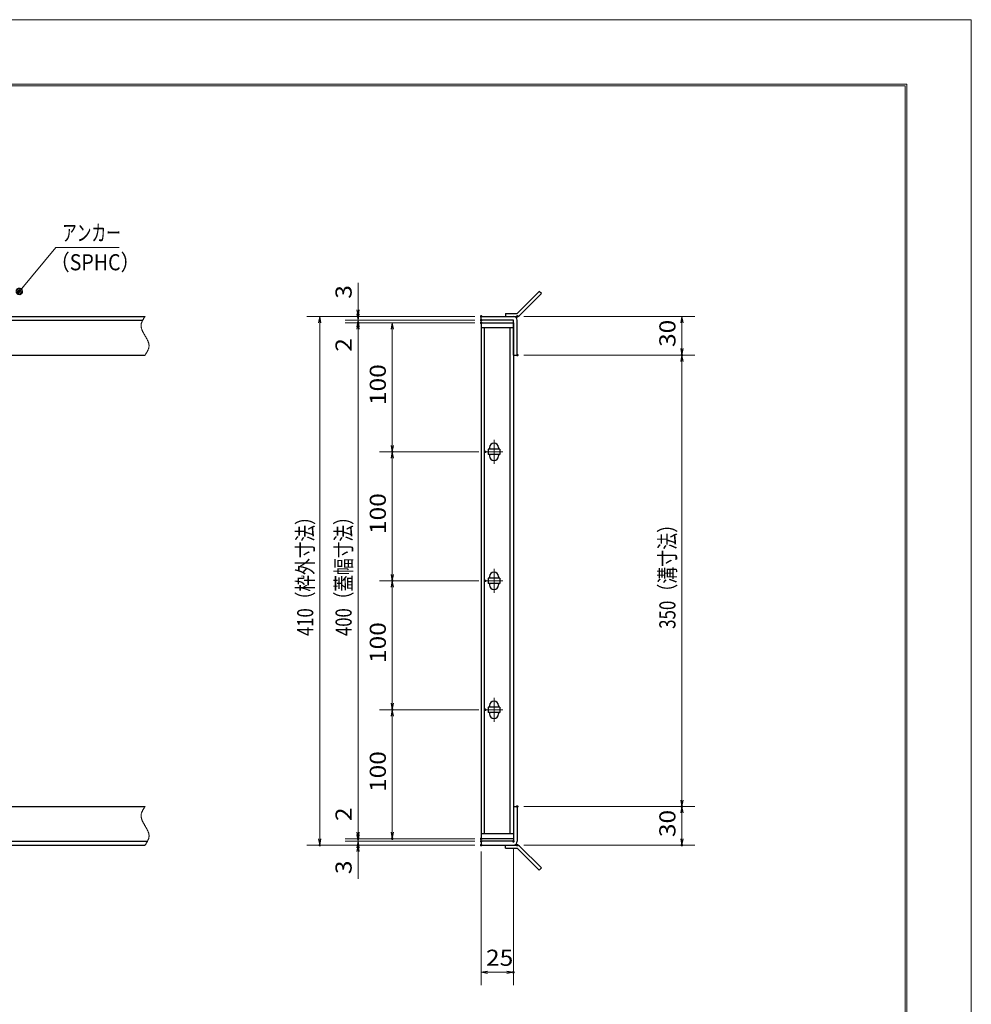
# Model space of a CAD drawing. Units: millimetres. Extents: x -1050 to 1050, y -743 to 742.
# Drawn here: x 312 to 1050, y -21 to 742 of the extents above; entities that cross this region are included whole.
import ezdxf

# ---------------------------------------------------------------- set-up
doc = ezdxf.new("R2010")
doc.units = ezdxf.units.MM
doc.header["$LTSCALE"] = 5
doc.linetypes.add('JWW_CENTER1', pattern=[6.773333, 4.233333, -0.846667, 0.846667, -0.846667])
doc.linetypes.add('JWW_PHANTOM1', pattern=[6.773333, 3.386667, -0.846667, 0.423333, -0.846667, 0.423333, -0.846667])
for name, color, linetype in [('7-図\u3000枠', 7, 'Continuous'), ('アンカー', 7, 'Continuous'), ('中心線', 7, 'Continuous'), ('寸法注釈', 7, 'Continuous'), ('想像線', 7, 'Continuous'), ('枠', 7, 'Continuous'), ('蓋', 7, 'Continuous')]:
    doc.layers.add(name, color=color, linetype=linetype)
doc.styles.add('ＭＳ ゴシック', font='txt', dxfattribs={"height": 1})

# ---------------------------------------------------------------- blocks, each defined once
blk = doc.blocks.new('_OPEN_0-3_')
at = {"layer": '寸法注釈', "color": 2, "linetype": 'Continuous', "lineweight": 5}
for p, q in [((-1, 0.17), (0, 0)), ((0, 0), (-1, -0.17)), ((0, 0), (-1, 0))]:
    blk.add_line(p, q, dxfattribs=at)
blk = doc.blocks.new('A$C4F066A7F_0-1_')
at = {"layer": 'アンカー', "color": 7, "linetype": 'Continuous', "lineweight": 25}
for p, q in [((0, 19.3), (9.05, 19.3)), ((0, 17), (0, 19.3)), ((0, 17), (9.05, 17)), ((26.05, 0), (9.05, 17)), ((27.68, 1.63), (10.67, 18.63)), ((27.68, 1.63), (26.05, 0))]:
    blk.add_line(p, q, dxfattribs=at)
blk.add_arc((9.05, 17), 2.3, 45, 90, dxfattribs=at)
blk = doc.blocks.new('A$C6EB770D1_0-1_')
at = {"layer": 'アンカー', "color": 7, "linetype": 'Continuous', "lineweight": 25}
for p, q in [((26.05, 19.3), (9.05, 2.3)), ((27.68, 17.68), (10.67, 0.67)), ((27.68, 17.68), (26.05, 19.3)), ((0, 2.3), (9.05, 2.3)), ((0, 2.3), (0, 0)), ((0, 0), (9.05, 0))]:
    blk.add_line(p, q, dxfattribs=at)
blk.add_arc((9.05, 2.3), 2.3, 270, 315, dxfattribs=at)
blk = doc.blocks.new('_Dot_0-3_')
at = {"layer": '寸法注釈', "color": 2, "linetype": 'Continuous', "lineweight": 5}
for p, q in [((-0.5, 0), (-1, 0)), ((-0.48, 0.12), (-0.5, 0.06)), ((-0.5, 0.06), (-0.5, 0)), ((-0.5, 0), (-0.5, -0.06)), ((0, 0), (-0.5, 0)), ((-0.5, 0), (0, 0)), ((-0.46, 0.18), (-0.48, 0.12)), ((-0.44, 0.24), (-0.46, 0.18)), ((-0.4, 0.29), (-0.44, 0.24)), ((-0.36, 0.34), (-0.4, 0.29)), ((-0.32, 0.39), (-0.36, 0.34)), ((-0.27, 0.42), (-0.32, 0.39)), ((-0.21, 0.45), (-0.27, 0.42)), ((-0.15, 0.48), (-0.21, 0.45)), ((-0.09, 0.49), (-0.15, 0.48)), ((-0.03, 0.5), (-0.09, 0.49)), ((0.03, 0.5), (-0.03, 0.5)), ((0.5, 0), (0, 0)), ((0, 0), (0, 0)), ((0, 0), (0, 0)), ((0, 0), (0, 0)), ((0, 0), (0, 0)), ((0, 0), (0, 0)), ((0, 0), (0, 0)), ((0, 0), (0, 0)), ((0, 0), (0, 0)), ((0, 0), (0, 0)), ((0, 0), (0, 0)), ((0, 0), (0, 0)), ((0, 0), (0, 0)), ((0, 0), (0, 0)), ((0, 0), (0, 0)), ((0, 0), (0, 0)), ((0, 0), (0, 0)), ((0, 0), (0, 0)), ((0, 0), (0, 0)), ((0, 0), (0, 0)), ((0, 0), (0, 0)), ((0, 0), (0, 0)), ((0, 0), (0, 0)), ((0, 0), (0, 0)), ((0, 0), (0, 0)), ((0, 0), (0, 0)), ((0, 0), (0, 0)), ((0, 0), (0, 0)), ((0, 0), (0, 0)), ((0, 0), (0, 0)), ((0, 0), (0, 0)), ((0, 0), (0, 0)), ((0, 0), (0, 0)), ((0, 0), (0, 0)), ((0, 0), (0, 0)), ((0, 0), (0, 0)), ((0, 0), (0, 0)), ((0, 0), (0, 0)), ((0, 0), (0, 0)), ((0, 0), (0, 0)), ((0, 0), (0, 0)), ((0, 0), (0, 0)), ((0, 0), (0, 0)), ((0, 0), (0, 0)), ((0, 0), (0, 0)), ((0, 0), (0, 0)), ((0, 0), (0, 0)), ((0, 0), (0, 0)), ((0, 0), (0, 0)), ((0, 0), (0, 0)), ((0, 0), (0, 0)), ((0, 0), (0.5, 0)), ((0.09, 0.49), (0.03, 0.5)), ((0.15, 0.48), (0.09, 0.49)), ((0.21, 0.45), (0.15, 0.48)), ((0.27, 0.42), (0.21, 0.45)), ((0.32, 0.39), (0.27, 0.42)), ((0.36, 0.34), (0.32, 0.39)), ((0.4, 0.29), (0.36, 0.34)), ((0.44, 0.24), (0.4, 0.29)), ((0.46, 0.18), (0.44, 0.24)), ((0.48, 0.12), (0.46, 0.18)), ((0.5, 0.06), (0.48, 0.12)), ((0.5, 0), (0.5, 0.06)), ((-0.5, -0.06), (-0.48, -0.12)), ((-0.48, -0.12), (-0.46, -0.18)), ((-0.46, -0.18), (-0.44, -0.24)), ((-0.44, -0.24), (-0.4, -0.29)), ((-0.4, -0.29), (-0.36, -0.34)), ((-0.36, -0.34), (-0.32, -0.39)), ((-0.32, -0.39), (-0.27, -0.42)), ((-0.27, -0.42), (-0.21, -0.45)), ((-0.21, -0.45), (-0.15, -0.48)), ((-0.15, -0.48), (-0.09, -0.49)), ((-0.09, -0.49), (-0.03, -0.5)), ((-0.03, -0.5), (0.03, -0.5)), ((0.03, -0.5), (0.09, -0.49)), ((0.09, -0.49), (0.15, -0.48)), ((0.15, -0.48), (0.21, -0.45)), ((0.21, -0.45), (0.27, -0.42)), ((0.27, -0.42), (0.32, -0.39)), ((0.32, -0.39), (0.36, -0.34)), ((0.36, -0.34), (0.4, -0.29)), ((0.4, -0.29), (0.44, -0.24)), ((0.44, -0.24), (0.46, -0.18)), ((0.46, -0.18), (0.48, -0.12)), ((0.48, -0.12), (0.5, -0.06)), ((0.5, -0.06), (0.5, 0))]:
    blk.add_line(p, q, dxfattribs=at)
at = {"layer": '寸法注釈', "color": 2, "linetype": 'Continuous', "lineweight": 20}
for p, q in [((0.49, 0.1), (-0.49, 0.1)), ((0.4, 0.3), (-0.4, 0.3)), ((0.46, -0.2), (-0.46, -0.2)), ((0.3, -0.4), (-0.3, -0.4))]:
    blk.add_line(p, q, dxfattribs=at)

msp = doc.modelspace()

# ---------------------------------------------------------------- linework, layer by layer
at = {"layer": '7-図\u3000枠', "color": 4, "linetype": 'Continuous', "lineweight": 5}
for p, q in [((-975, 692.5), (1000, 692.5)), ((-973.75, 691.25), (998.75, 691.25)), ((998.75, -691.25), (998.75, 691.25)), ((1000, 692.5), (1000, -692.5))]:
    msp.add_line(p, q, dxfattribs=at)
at = {"layer": 'DEFPOINTS', "color": 4, "linetype": 'Continuous', "lineweight": 5}
for p, q in [((-1050, 742.5), (1050, 742.5)), ((1050, 742.5), (1050, -742.5))]:
    msp.add_line(p, q, dxfattribs=at)
at = {"layer": 'DEFPOINTS', "color": 4, "linetype": 'Continuous', "lineweight": 5, "const_width": 1}
for points in [[(575.18, 512.47, 0.414214), (574.68, 512.97, 0.414214), (574.18, 512.47, 0.414214), (574.68, 511.97, 0.414214)], [(670.56, 512.47, 0.414214), (670.06, 512.97, 0.414214), (669.56, 512.47, 0.414214), (670.06, 511.97, 0.414214)], [(670.56, 512.47, 0.414214), (670.06, 512.97, 0.414214), (669.56, 512.47, 0.414214), (670.06, 511.97, 0.414214)], [(698.61, 512.47, 0.414214), (698.11, 512.97, 0.414214), (697.61, 512.47, 0.414214), (698.11, 511.97, 0.414214)], [(575.18, 507.47, 0.414214), (574.68, 507.97, 0.414214), (574.18, 507.47, 0.414214), (574.68, 506.97, 0.414214)], [(670.56, 509.47, 0.414214), (670.06, 509.97, 0.414214), (669.56, 509.47, 0.414214), (670.06, 508.97, 0.414214)], [(670.56, 509.47, 0.414214), (670.06, 509.97, 0.414214), (669.56, 509.47, 0.414214), (670.06, 508.97, 0.414214)], [(670.56, 507.47, 0.414214), (670.06, 507.97, 0.414214), (669.56, 507.47, 0.414214), (670.06, 506.97, 0.414214)], [(670.56, 507.47, 0.414214), (670.06, 507.97, 0.414214), (669.56, 507.47, 0.414214), (670.06, 506.97, 0.414214)], [(670.56, 507.47, 0.414214), (670.06, 507.97, 0.414214), (669.56, 507.47, 0.414214), (670.06, 506.97, 0.414214)], [(698.61, 482.47, 0.414214), (698.11, 482.97, 0.414214), (697.61, 482.47, 0.414214), (698.11, 481.97, 0.414214)], [(698.61, 482.47, 0.414214), (698.11, 482.97, 0.414214), (697.61, 482.47, 0.414214), (698.11, 481.97, 0.414214)], [(826.18, 482.47, 0.414214), (825.68, 482.97, 0.414214), (825.18, 482.47, 0.414214), (825.68, 481.97, 0.414214)], [(601.71, 407.47, 0.414214), (601.21, 407.97, 0.414214), (600.71, 407.47, 0.414214), (601.21, 406.97, 0.414214)], [(673.75, 407.47, 0.414214), (673.25, 407.97, 0.414214), (672.75, 407.47, 0.414214), (673.25, 406.97, 0.414214)], [(673.75, 407.47, 0.414214), (673.25, 407.97, 0.414214), (672.75, 407.47, 0.414214), (673.25, 406.97, 0.414214)], [(601.71, 307.47, 0.414214), (601.21, 307.97, 0.414214), (600.71, 307.47, 0.414214), (601.21, 306.97, 0.414214)], [(673.75, 307.47, 0.414214), (673.25, 307.97, 0.414214), (672.75, 307.47, 0.414214), (673.25, 306.97, 0.414214)], [(673.75, 307.47, 0.414214), (673.25, 307.97, 0.414214), (672.75, 307.47, 0.414214), (673.25, 306.97, 0.414214)], [(601.71, 207.47, 0.414214), (601.21, 207.97, 0.414214), (600.71, 207.47, 0.414214), (601.21, 206.97, 0.414214)], [(673.75, 207.47, 0.414214), (673.25, 207.97, 0.414214), (672.75, 207.47, 0.414214), (673.25, 206.97, 0.414214)], [(673.75, 207.47, 0.414214), (673.25, 207.97, 0.414214), (672.75, 207.47, 0.414214), (673.25, 206.97, 0.414214)], [(698.56, 132.47, 0.414214), (698.06, 132.97, 0.414214), (697.56, 132.47, 0.414214), (698.06, 131.97, 0.414214)], [(698.56, 132.47, 0.414214), (698.06, 132.97, 0.414214), (697.56, 132.47, 0.414214), (698.06, 131.97, 0.414214)], [(826.18, 132.47, 0.414214), (825.68, 132.97, 0.414214), (825.18, 132.47, 0.414214), (825.68, 131.97, 0.414214)], [(575.18, 107.47, 0.414214), (574.68, 107.97, 0.414214), (574.18, 107.47, 0.414214), (574.68, 106.97, 0.414214)], [(575.18, 107.47, 0.414214), (574.68, 107.97, 0.414214), (574.18, 107.47, 0.414214), (574.68, 106.97, 0.414214)], [(601.71, 107.47, 0.414214), (601.21, 107.97, 0.414214), (600.71, 107.47, 0.414214), (601.21, 106.97, 0.414214)], [(670.56, 107.47, 0.414214), (670.06, 107.97, 0.414214), (669.56, 107.47, 0.414214), (670.06, 106.97, 0.414214)], [(670.56, 107.47, 0.414214), (670.06, 107.97, 0.414214), (669.56, 107.47, 0.414214), (670.06, 106.97, 0.414214)], [(670.56, 107.47, 0.414214), (670.06, 107.97, 0.414214), (669.56, 107.47, 0.414214), (670.06, 106.97, 0.414214)], [(545.42, 102.47, 0.414214), (544.92, 102.97, 0.414214), (544.42, 102.47, 0.414214), (544.92, 101.97, 0.414214)], [(575.18, 102.47, 0.414214), (574.68, 102.97, 0.414214), (574.18, 102.47, 0.414214), (574.68, 101.97, 0.414214)], [(670.56, 105.47, 0.414214), (670.06, 105.97, 0.414214), (669.56, 105.47, 0.414214), (670.06, 104.97, 0.414214)], [(670.56, 105.47, 0.414214), (670.06, 105.97, 0.414214), (669.56, 105.47, 0.414214), (670.06, 104.97, 0.414214)], [(670.56, 102.47, 0.414214), (670.06, 102.97, 0.414214), (669.56, 102.47, 0.414214), (670.06, 101.97, 0.414214)], [(670.56, 102.47, 0.414214), (670.06, 102.97, 0.414214), (669.56, 102.47, 0.414214), (670.06, 101.97, 0.414214)], [(670.56, 102.47, 0.414214), (670.06, 102.97, 0.414214), (669.56, 102.47, 0.414214), (670.06, 101.97, 0.414214)], [(695.56, 105.47, 0.414214), (695.06, 105.97, 0.414214), (694.56, 105.47, 0.414214), (695.06, 104.97, 0.414214)], [(698.61, 102.47, 0.414214), (698.11, 102.97, 0.414214), (697.61, 102.47, 0.414214), (698.11, 101.97, 0.414214)], [(826.18, 102.47, 0.414214), (825.68, 102.97, 0.414214), (825.18, 102.47, 0.414214), (825.68, 101.97, 0.414214)], [(695.56, 3.95, 0.414214), (695.06, 4.45, 0.414214), (694.56, 3.95, 0.414214), (695.06, 3.45, 0.414214)]]:
    msp.add_lwpolyline(points, format="xyb", close=True, dxfattribs=at)
at = {"layer": '中心線', "color": 6, "linetype": 'JWW_CENTER1', "lineweight": 18}
for p, q in [((680.06, 416.78), (680.06, 398.17)), ((686.87, 407.47), (673.25, 407.47)), ((680.06, 316.78), (680.06, 298.17)), ((686.87, 307.47), (673.25, 307.47)), ((680.06, 216.78), (680.06, 198.17)), ((686.87, 207.47), (673.25, 207.47))]:
    msp.add_line(p, q, dxfattribs=at)
at = {"layer": '寸法注釈', "color": 2, "linetype": 'Continuous', "lineweight": 18}
for p, q in [((340.42, 565.97), (312.7, 532.54)), ((389.48, 565.97), (340.42, 565.97)), ((574.68, 517.47), (574.68, 538.59)), ((574.68, 514.47), (574.68, 519.47)), ((665.06, 512.47), (534.92, 512.47)), ((665.06, 512.47), (564.68, 512.47)), ((574.68, 509.47), (574.68, 512.47)), ((703.11, 512.47), (835.68, 512.47)), ((544.92, 507.47), (544.92, 107.47)), ((665.06, 509.47), (564.68, 509.47)), ((665.06, 509.47), (564.68, 509.47)), ((665.06, 507.47), (564.68, 507.47)), ((665.06, 507.47), (564.68, 507.47)), ((574.68, 509.47), (574.68, 507.47)), ((574.68, 504.47), (574.68, 499.47)), ((665.06, 507.47), (591.21, 507.47)), ((825.68, 507.47), (825.68, 487.47)), ((574.68, 502.47), (574.68, 112.47)), ((574.68, 502.47), (574.68, 481.36)), ((601.21, 502.47), (601.21, 412.47)), ((703.11, 482.47), (835.68, 482.47)), ((703.11, 482.47), (835.68, 482.47)), ((825.68, 477.47), (825.68, 137.47)), ((668.25, 407.47), (591.21, 407.47)), ((668.25, 407.47), (591.21, 407.47)), ((601.21, 402.47), (601.21, 312.47)), ((668.25, 307.47), (591.21, 307.47)), ((668.25, 307.47), (591.21, 307.47)), ((601.21, 302.47), (601.21, 212.47)), ((668.25, 207.47), (591.21, 207.47)), ((668.25, 207.47), (591.21, 207.47)), ((601.21, 202.47), (601.21, 112.47)), ((574.68, 112.47), (574.68, 133.59)), ((703.06, 132.47), (835.68, 132.47)), ((703.06, 132.47), (835.68, 132.47)), ((825.68, 127.47), (825.68, 107.47)), ((574.68, 110.47), (574.68, 115.47)), ((665.06, 107.47), (564.68, 107.47)), ((665.06, 107.47), (564.68, 107.47)), ((574.68, 105.47), (574.68, 107.47)), ((665.06, 107.47), (591.21, 107.47)), ((665.06, 102.47), (534.92, 102.47)), ((665.06, 105.47), (564.68, 105.47)), ((665.06, 105.47), (564.68, 105.47)), ((665.06, 102.47), (564.68, 102.47)), ((574.68, 105.47), (574.68, 102.47)), ((574.68, 100.47), (574.68, 95.47)), ((695.06, 100.47), (695.06, -6.05)), ((703.11, 102.47), (835.68, 102.47)), ((574.68, 97.47), (574.68, 76.36)), ((670.06, 97.47), (670.06, -6.05)), ((675.06, 3.95), (690.06, 3.95))]:
    msp.add_line(p, q, dxfattribs=at)
at = {"layer": '想像線', "color": 4, "linetype": 'JWW_PHANTOM1', "lineweight": 15}
for p, q in [((408.98, 511.59), (408.79, 511.3)), ((409.17, 511.89), (408.98, 511.59)), ((409.36, 512.18), (409.17, 511.89)), ((409.55, 512.47), (409.36, 512.18)), ((406.47, 505.68), (406.46, 505.38)), ((406.46, 505.38), (406.46, 505.08)), ((406.46, 505.08), (406.48, 504.78)), ((406.5, 505.98), (406.47, 505.68)), ((406.48, 504.78), (406.51, 504.48)), ((406.54, 506.28), (406.5, 505.98)), ((406.51, 504.48), (406.55, 504.18)), ((406.59, 506.58), (406.54, 506.28)), ((406.55, 504.18), (406.6, 503.88)), ((406.66, 506.87), (406.59, 506.58)), ((406.6, 503.88), (406.67, 503.57)), ((406.74, 507.17), (406.66, 506.87)), ((406.83, 507.47), (406.74, 507.17)), ((406.94, 507.76), (406.83, 507.47)), ((407.05, 508.06), (406.94, 507.76)), ((407.17, 508.36), (407.05, 508.06)), ((407.3, 508.65), (407.17, 508.36)), ((407.44, 508.95), (407.3, 508.65)), ((407.59, 509.24), (407.44, 508.95)), ((407.75, 509.54), (407.59, 509.24)), ((407.91, 509.83), (407.75, 509.54)), ((408.08, 510.13), (407.91, 509.83)), ((408.25, 510.42), (408.08, 510.13)), ((408.43, 510.71), (408.25, 510.42)), ((408.61, 511.01), (408.43, 510.71)), ((408.79, 511.3), (408.61, 511.01)), ((406.67, 503.57), (406.74, 503.27)), ((406.74, 503.27), (406.83, 502.97)), ((406.83, 502.97), (406.93, 502.67)), ((406.93, 502.67), (407.03, 502.36)), ((407.03, 502.36), (407.15, 502.06)), ((407.15, 502.06), (407.27, 501.75)), ((407.27, 501.75), (407.4, 501.45)), ((407.4, 501.45), (407.54, 501.14)), ((407.54, 501.14), (407.68, 500.84)), ((407.68, 500.84), (407.83, 500.53)), ((407.83, 500.53), (407.99, 500.23)), ((407.99, 500.23), (408.15, 499.92)), ((408.15, 499.92), (408.32, 499.62)), ((408.32, 499.62), (408.48, 499.31)), ((408.48, 499.31), (408.66, 499.01)), ((408.66, 499.01), (408.83, 498.7)), ((408.83, 498.7), (409.01, 498.39)), ((409.01, 498.39), (409.19, 498.09)), ((409.19, 498.09), (409.37, 497.78)), ((409.37, 497.78), (409.55, 497.47)), ((409.73, 497.17), (409.55, 497.47)), ((409.91, 496.86), (409.73, 497.17)), ((410.09, 496.56), (409.91, 496.86)), ((410.27, 496.25), (410.09, 496.56)), ((410.44, 495.94), (410.27, 496.25)), ((410.62, 495.64), (410.44, 495.94)), ((410.78, 495.33), (410.62, 495.64)), ((410.95, 495.03), (410.78, 495.33)), ((411.11, 494.72), (410.95, 495.03)), ((411.27, 494.42), (411.11, 494.72)), ((411.42, 494.11), (411.27, 494.42)), ((411.56, 493.81), (411.42, 494.11)), ((411.7, 493.5), (411.56, 493.81)), ((411.83, 493.2), (411.7, 493.5)), ((411.95, 492.89), (411.83, 493.2)), ((412.07, 492.59), (411.95, 492.89)), ((412.17, 492.28), (412.07, 492.59)), ((412.27, 491.98), (412.17, 492.28)), ((412.36, 491.68), (412.27, 491.98)), ((412.43, 491.38), (412.36, 491.68)), ((412.5, 491.07), (412.43, 491.38)), ((412.55, 490.77), (412.5, 491.07)), ((412.51, 488.37), (412.56, 488.67)), ((412.59, 490.47), (412.55, 490.77)), ((412.56, 488.67), (412.6, 488.97)), ((412.62, 490.17), (412.59, 490.47)), ((412.6, 488.97), (412.63, 489.27)), ((412.64, 489.87), (412.62, 490.17)), ((412.63, 489.27), (412.64, 489.57)), ((412.64, 489.57), (412.64, 489.87)), ((409.55, 482.47), (409.74, 482.77)), ((409.74, 482.77), (409.93, 483.06)), ((409.93, 483.06), (410.12, 483.36)), ((410.12, 483.36), (410.31, 483.65)), ((410.31, 483.65), (410.49, 483.94)), ((410.49, 483.94), (410.67, 484.24)), ((410.67, 484.24), (410.85, 484.53)), ((410.85, 484.53), (411.02, 484.82)), ((411.02, 484.82), (411.19, 485.12)), ((411.19, 485.12), (411.35, 485.41)), ((411.35, 485.41), (411.51, 485.71)), ((411.51, 485.71), (411.66, 486)), ((411.66, 486), (411.8, 486.3)), ((411.8, 486.3), (411.93, 486.59)), ((411.93, 486.59), (412.05, 486.89)), ((412.05, 486.89), (412.16, 487.19)), ((412.16, 487.19), (412.27, 487.48)), ((412.27, 487.48), (412.36, 487.78)), ((412.36, 487.78), (412.44, 488.08)), ((412.44, 488.08), (412.51, 488.37)), ((407.91, 129.83), (407.75, 129.54)), ((408.08, 130.13), (407.91, 129.83)), ((408.25, 130.42), (408.08, 130.13)), ((408.43, 130.71), (408.25, 130.42)), ((408.61, 131.01), (408.43, 130.71)), ((408.79, 131.3), (408.61, 131.01)), ((408.98, 131.59), (408.79, 131.3)), ((409.17, 131.89), (408.98, 131.59)), ((409.36, 132.18), (409.17, 131.89)), ((409.55, 132.47), (409.36, 132.18)), ((406.47, 125.68), (406.46, 125.38)), ((406.46, 125.38), (406.46, 125.08)), ((406.46, 125.08), (406.48, 124.78)), ((406.5, 125.98), (406.47, 125.68)), ((406.48, 124.78), (406.51, 124.48)), ((406.54, 126.28), (406.5, 125.98)), ((406.51, 124.48), (406.55, 124.18)), ((406.59, 126.58), (406.54, 126.28)), ((406.55, 124.18), (406.6, 123.88)), ((406.66, 126.87), (406.59, 126.58)), ((406.6, 123.88), (406.67, 123.57)), ((406.74, 127.17), (406.66, 126.87)), ((406.67, 123.57), (406.74, 123.27)), ((406.83, 127.47), (406.74, 127.17)), ((406.74, 123.27), (406.83, 122.97)), ((406.94, 127.76), (406.83, 127.47)), ((406.83, 122.97), (406.93, 122.67)), ((406.93, 122.67), (407.03, 122.36)), ((407.05, 128.06), (406.94, 127.76)), ((407.03, 122.36), (407.15, 122.06)), ((407.17, 128.36), (407.05, 128.06)), ((407.3, 128.65), (407.17, 128.36)), ((407.44, 128.95), (407.3, 128.65)), ((407.59, 129.24), (407.44, 128.95)), ((407.75, 129.54), (407.59, 129.24)), ((407.15, 122.06), (407.27, 121.75)), ((407.27, 121.75), (407.4, 121.45)), ((407.4, 121.45), (407.54, 121.14)), ((407.54, 121.14), (407.68, 120.84)), ((407.68, 120.84), (407.83, 120.53)), ((407.83, 120.53), (407.99, 120.23)), ((407.99, 120.23), (408.15, 119.92)), ((408.15, 119.92), (408.32, 119.62)), ((408.32, 119.62), (408.48, 119.31)), ((408.48, 119.31), (408.66, 119.01)), ((408.66, 119.01), (408.83, 118.7)), ((408.83, 118.7), (409.01, 118.39)), ((409.01, 118.39), (409.19, 118.09)), ((409.19, 118.09), (409.37, 117.78)), ((409.37, 117.78), (409.55, 117.47)), ((409.73, 117.17), (409.55, 117.47)), ((409.55, 117.47), (409.55, 117.47)), ((409.91, 116.86), (409.73, 117.17)), ((410.09, 116.56), (409.91, 116.86)), ((410.27, 116.25), (410.09, 116.56)), ((410.44, 115.94), (410.27, 116.25)), ((410.62, 115.64), (410.44, 115.94)), ((410.78, 115.33), (410.62, 115.64)), ((410.95, 115.03), (410.78, 115.33)), ((411.11, 114.72), (410.95, 115.03)), ((411.27, 114.42), (411.11, 114.72)), ((411.42, 114.11), (411.27, 114.42)), ((411.56, 113.81), (411.42, 114.11)), ((411.7, 113.5), (411.56, 113.81)), ((411.83, 113.2), (411.7, 113.5)), ((411.95, 112.89), (411.83, 113.2)), ((411.93, 106.59), (412.05, 106.89)), ((412.07, 112.59), (411.95, 112.89)), ((412.05, 106.89), (412.16, 107.19)), ((412.17, 112.28), (412.07, 112.59)), ((412.16, 107.19), (412.27, 107.48)), ((412.27, 111.98), (412.17, 112.28)), ((412.36, 111.68), (412.27, 111.98)), ((412.27, 107.48), (412.36, 107.78)), ((412.43, 111.38), (412.36, 111.68)), ((412.36, 107.78), (412.44, 108.08)), ((412.5, 111.07), (412.43, 111.38)), ((412.44, 108.08), (412.51, 108.37)), ((412.55, 110.77), (412.5, 111.07)), ((412.51, 108.37), (412.56, 108.67)), ((412.59, 110.47), (412.55, 110.77)), ((412.56, 108.67), (412.6, 108.97)), ((412.62, 110.17), (412.59, 110.47)), ((412.6, 108.97), (412.63, 109.27)), ((412.64, 109.87), (412.62, 110.17)), ((412.63, 109.27), (412.64, 109.57)), ((412.64, 109.57), (412.64, 109.87)), ((409.55, 102.47), (409.74, 102.77)), ((409.74, 102.77), (409.93, 103.06)), ((409.93, 103.06), (410.12, 103.36)), ((410.12, 103.36), (410.31, 103.65)), ((410.31, 103.65), (410.49, 103.94)), ((410.49, 103.94), (410.67, 104.24)), ((410.67, 104.24), (410.85, 104.53)), ((410.85, 104.53), (411.02, 104.82)), ((411.02, 104.82), (411.19, 105.12)), ((411.19, 105.12), (411.35, 105.41)), ((411.35, 105.41), (411.51, 105.71)), ((411.51, 105.71), (411.66, 106)), ((411.66, 106), (411.8, 106.3)), ((411.8, 106.3), (411.93, 106.59))]:
    msp.add_line(p, q, dxfattribs=at)
at = {"layer": '枠', "color": 7, "linetype": 'Continuous', "lineweight": 25}
for p, q in [((-795.45, 512.47), (409.55, 512.47)), ((670.06, 512.47), (695.06, 512.47)), ((670.06, 509.47), (670.06, 512.47)), ((-792.45, 509.47), (407.71, 509.47)), ((695.06, 509.47), (670.06, 509.47)), ((695.06, 482.47), (695.06, 509.47)), ((698.06, 482.47), (698.06, 509.47)), ((204.55, 482.47), (409.55, 482.47)), ((695.06, 482.47), (698.06, 482.47)), ((204.55, 132.47), (409.55, 132.47)), ((695.06, 132.47), (695.06, 105.47)), ((695.06, 132.47), (698.06, 132.47)), ((698.06, 132.47), (698.06, 105.47)), ((-795.45, 102.47), (409.55, 102.47)), ((-792.45, 105.47), (411.39, 105.47)), ((695.06, 105.47), (670.06, 105.47)), ((670.06, 105.47), (670.06, 102.47)), ((670.06, 102.47), (695.06, 102.47))]:
    msp.add_line(p, q, dxfattribs=at)
for centre, start, end in [((695.06, 509.47), 0, 90), ((695.06, 105.47), 270, 0)]:
    msp.add_arc(centre, 3, start, end, dxfattribs=at)
at = {"layer": '蓋', "color": 5, "linetype": 'Continuous', "lineweight": 25}
for p, q in [((670.06, 507.47), (670.06, 107.47)), ((670.06, 507.47), (695.06, 507.47)), ((695.06, 507.47), (695.06, 107.47)), ((695.06, 503.47), (670.06, 503.47)), ((672.56, 111.47), (672.56, 503.47)), ((692.56, 111.47), (692.56, 503.47)), ((684.56, 409.47), (675.56, 409.47)), ((675.56, 409.47), (675.56, 405.47)), ((684.56, 405.47), (675.56, 405.47)), ((676.56, 410.72), (676.56, 409.47)), ((676.56, 405.47), (676.56, 404.22)), ((683.56, 410.72), (683.56, 409.47)), ((683.56, 405.47), (683.56, 404.22)), ((684.56, 409.47), (684.56, 405.47)), ((684.56, 309.47), (675.56, 309.47)), ((675.56, 309.47), (675.56, 305.47)), ((684.56, 305.47), (675.56, 305.47)), ((676.56, 310.72), (676.56, 309.47)), ((676.56, 305.47), (676.56, 304.22)), ((683.56, 310.72), (683.56, 309.47)), ((683.56, 305.47), (683.56, 304.22)), ((684.56, 309.47), (684.56, 305.47)), ((684.56, 209.47), (675.56, 209.47)), ((675.56, 209.47), (675.56, 205.47)), ((676.56, 210.72), (676.56, 209.47)), ((683.56, 210.72), (683.56, 209.47)), ((684.56, 209.47), (684.56, 205.47)), ((684.56, 205.47), (675.56, 205.47)), ((676.56, 205.47), (676.56, 204.22)), ((683.56, 205.47), (683.56, 204.22)), ((670.06, 111.47), (695.06, 111.47)), ((695.06, 107.47), (670.06, 107.47))]:
    msp.add_line(p, q, dxfattribs=at)
at = {"layer": '蓋', "color": 7, "linetype": 'Continuous', "lineweight": 25, "const_width": 1}
for points in [[(670.56, 507.47, 0.414214), (670.06, 507.97, 0.414214), (669.56, 507.47, 0.414214), (670.06, 506.97, 0.414214)], [(670.56, 107.47, 0.414214), (670.06, 107.97, 0.414214), (669.56, 107.47, 0.414214), (670.06, 106.97, 0.414214)]]:
    msp.add_lwpolyline(points, format="xyb", close=True, dxfattribs=at)
at = {"layer": '蓋', "color": 5, "linetype": 'Continuous', "lineweight": 25}
for centre, start, end in [((680.06, 410.72), 0, 180), ((680.06, 404.22), 180, 0), ((680.06, 310.72), 0, 180), ((680.06, 304.22), 180, 0), ((680.06, 210.72), 0, 180), ((680.06, 204.22), 180, 0)]:
    msp.add_arc(centre, 3.5, start, end, dxfattribs=at)

# ---------------------------------------------------------------- block references
at = {"layer": 'アンカー', "color": 7, "linetype": 'Continuous', "lineweight": 25}
for name, p in [('A$C6EB770D1_0-1_', (689.06, 512.47)), ('A$C4F066A7F_0-1_', (689.06, 83.17))]:
    msp.add_blockref(name, p, dxfattribs=at)
at = {"layer": '寸法注釈', "color": 2, "linetype": 'Continuous', "lineweight": 18, "xscale": 5, "yscale": 5}
for name, p, rotation in [('_Dot_0-3_', (312.05, 531.78), 229.331128780251), ('_OPEN_0-3_', (544.92, 512.47), 90), ('_OPEN_0-3_', (574.68, 512.47), 270), ('_OPEN_0-3_', (574.68, 509.47), 270), ('_OPEN_0-3_', (825.68, 512.47), 90), ('_OPEN_0-3_', (574.68, 509.47), 90), ('_OPEN_0-3_', (574.68, 507.47), 90), ('_OPEN_0-3_', (574.68, 507.47), 90), ('_OPEN_0-3_', (601.21, 507.47), 90), ('_OPEN_0-3_', (825.68, 482.47), 270), ('_OPEN_0-3_', (825.68, 482.47), 90), ('_OPEN_0-3_', (601.21, 407.47), 270), ('_OPEN_0-3_', (601.21, 407.47), 90), ('_OPEN_0-3_', (601.21, 307.47), 270), ('_OPEN_0-3_', (601.21, 307.47), 90), ('_OPEN_0-3_', (601.21, 207.47), 270), ('_OPEN_0-3_', (601.21, 207.47), 90), ('_OPEN_0-3_', (825.68, 132.47), 270), ('_OPEN_0-3_', (825.68, 132.47), 90), ('_OPEN_0-3_', (544.92, 102.47), 270), ('_OPEN_0-3_', (574.68, 107.47), 270), ('_OPEN_0-3_', (574.68, 107.47), 270), ('_OPEN_0-3_', (574.68, 105.47), 270), ('_OPEN_0-3_', (601.21, 107.47), 270), ('_OPEN_0-3_', (825.68, 102.47), 270), ('_OPEN_0-3_', (574.68, 105.47), 90), ('_OPEN_0-3_', (574.68, 102.47), 90), ('_OPEN_0-3_', (670.06, 3.95), 180)]:
    msp.add_blockref(name, p, dxfattribs=dict(at, rotation=rotation))
msp.add_blockref('_OPEN_0-3_', (695.06, 3.95), dxfattribs=at)

# ---------------------------------------------------------------- texts
at = {"layer": '寸法注釈', "color": 7, "linetype": 'Continuous', "lineweight": 18, "style": 'ＭＳ ゴシック'}
for s, width, p in [('アンカー', 0.667747, (345.2, 570.97)), ('（SPHC）', 0.891552, (335.93, 548.18)), ('25', 1.115358, (673.83, 8.95))]:
    msp.add_text(s, height=12.497, dxfattribs=dict(at, width=width)).set_placement(p)
for s, height, width, p in [('3', 12.5, 1.115358, (569.68, 526.16)), ('30', 12.497, 1.115358, (820.68, 488.74)), ('2', 12.5, 1.115358, (569.68, 485.05)), ('100', 12.497, 1.115358, (596.21, 443.72)), ('100', 12.497, 1.115358, (596.21, 343.72)), ('410（枠外寸法）', 12.497, 0.757269, (539.92, 264.68)), ('400（蓋幅寸法）', 12.497, 0.757269, (569.68, 264.68)), ('350（溝寸法）', 12.5, 0.770844, (820.68, 270.18)), ('100', 12.497, 1.115358, (596.21, 243.72)), ('100', 12.497, 1.115358, (596.21, 143.72)), ('2', 12.5, 1.115358, (569.68, 121.16)), ('30', 12.497, 1.115358, (820.68, 108.74)), ('3', 12.5, 1.115358, (569.68, 80.05))]:
    msp.add_text(s, height=height, rotation=90, dxfattribs=dict(at, width=width)).set_placement(p)

doc.saveas('drawing.dxf')
